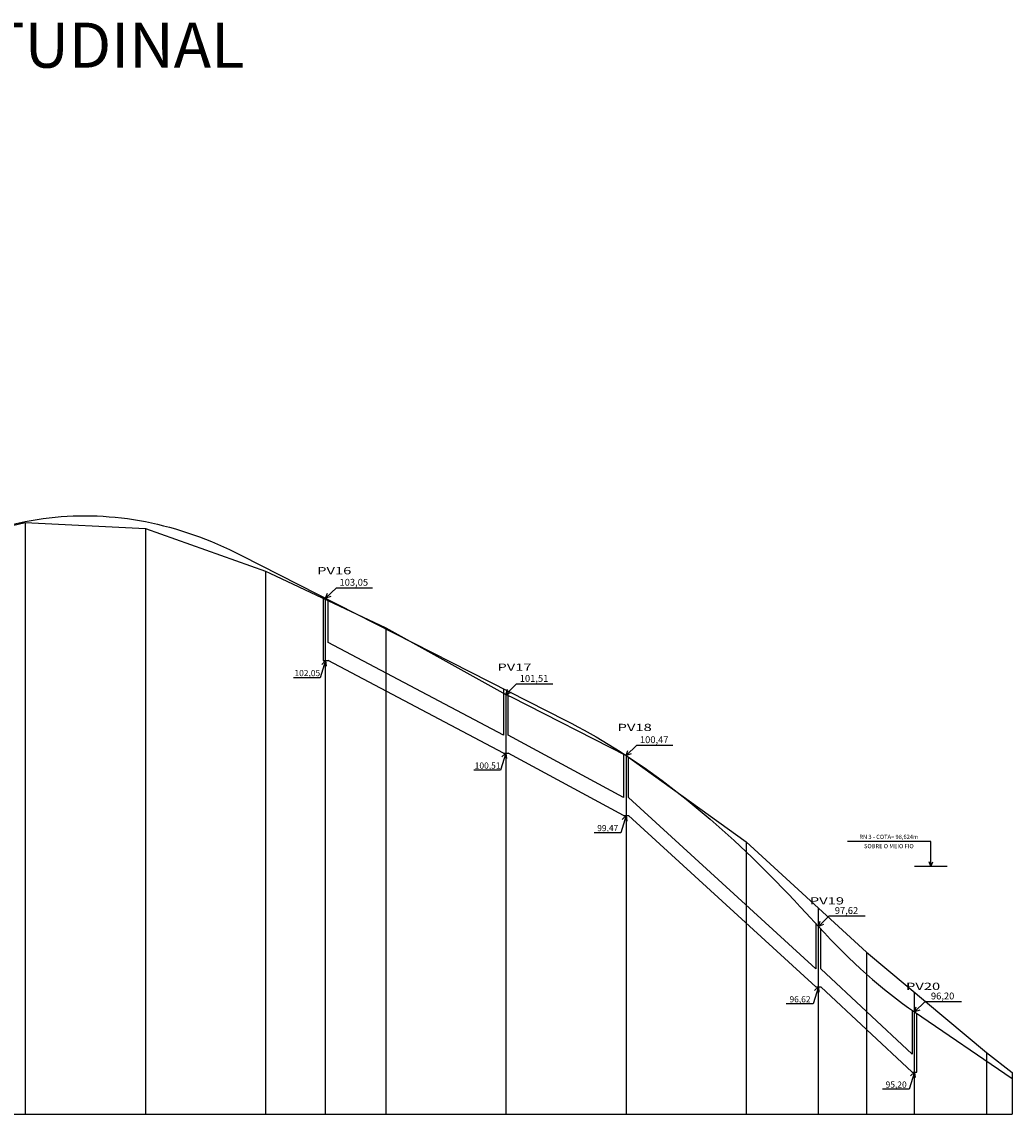
# Model space of a CAD drawing. Units: inches. Extents: x 185263 to 186246, y 1668431 to 1669544.
# Drawn here: x 185735 to 185900, y 1669006 to 1669188 of the extents above; entities that cross this region are included whole.
import ezdxf
from ezdxf.enums import TextEntityAlignment as Align

# ---------------------------------------------------------------- set-up
doc = ezdxf.new("R2010")
doc.units = ezdxf.units.IN
doc.header["$MEASUREMENT"] = 0
doc.linetypes.add('CONTINUO', pattern=[0])
doc.linetypes.add('LIN0', pattern=[0])
doc.layers.add('Malha Gauss Kruguer', color=7, linetype='CONTINUO')
doc.layers.add('PERFIL_LONGITUDINAL', color=7, linetype='LIN0')
doc.styles.add('ESTACA', font='txt')
doc.styles.add('PLUVIAL', font='SIMPLEX')
doc.styles.add('ROMANS', font='romans', dxfattribs={"height": 0.2})
doc.styles.add('SIMPLEX', font='simplex', dxfattribs={"height": 0.2})

msp = doc.modelspace()

# ---------------------------------------------------------------- linework, layer by layer
at = {"layer": 'PERFIL_LONGITUDINAL', "color": 252, "linetype": 'Continuous'}
for p, q in [((185785.35, 1669092.086), (185787.133, 1669093.838)), ((185787.133, 1669093.838), (185793.158, 1669093.838)), ((185785.35, 1669081.709), (185784.465, 1669078.852)), ((185784.465, 1669078.852), (185780.018, 1669078.852)), ((185815.35, 1669076.089), (185817.133, 1669077.841)), ((185817.133, 1669077.841), (185823.158, 1669077.841)), ((185835.35, 1669065.889), (185837.133, 1669067.641)), ((185837.133, 1669067.641), (185843.158, 1669067.641)), ((185815.35, 1669066.309), (185814.465, 1669063.452)), ((185814.465, 1669063.452), (185810.018, 1669063.452)), ((185835.35, 1669055.909), (185834.465, 1669053.052)), ((185834.465, 1669053.052), (185830.018, 1669053.052)), ((185867.35, 1669037.45), (185869.133, 1669039.202)), ((185869.133, 1669039.202), (185875.158, 1669039.202)), ((185867.35, 1669027.409), (185866.465, 1669024.552)), ((185866.465, 1669024.552), (185862.018, 1669024.552)), ((185883.35, 1669023.224), (185885.133, 1669024.976)), ((185885.133, 1669024.976), (185891.158, 1669024.976)), ((185883.35, 1669013.209), (185882.465, 1669010.352)), ((185882.465, 1669010.352), (185878.018, 1669010.352))]:
    msp.add_line(p, q, dxfattribs=at)
at = {"layer": 'PERFIL_LONGITUDINAL', "color": 30, "linetype": 'LIN0'}
for p, q in [((185784.95, 1669092.29), (185784.95, 1669081.709)), ((185785.75, 1669084.709), (185785.75, 1669091.883)), ((185814.95, 1669069.309), (185785.75, 1669084.709)), ((185784.95, 1669081.709), (185785.75, 1669081.709)), ((185814.95, 1669066.309), (185785.75, 1669081.709)), ((185814.95, 1669077.031), (185814.95, 1669069.309)), ((185815.75, 1669069.309), (185815.75, 1669076.624)), ((185834.95, 1669058.909), (185815.75, 1669069.309)), ((185814.95, 1669066.309), (185815.75, 1669066.309)), ((185834.95, 1669055.909), (185815.75, 1669066.309)), ((185834.95, 1669066.18), (185834.95, 1669058.909)), ((185835.75, 1669058.909), (185835.75, 1669065.656)), ((185866.95, 1669030.409), (185835.75, 1669058.909)), ((185834.95, 1669055.909), (185835.75, 1669055.909)), ((185866.95, 1669027.409), (185835.75, 1669055.909)), ((185866.95, 1669037.889), (185866.95, 1669030.409)), ((185867.75, 1669030.409), (185867.75, 1669037.017)), ((185882.95, 1669016.209), (185867.75, 1669030.409)), ((185866.95, 1669027.409), (185867.75, 1669027.409)), ((185882.95, 1669013.209), (185867.75, 1669027.409)), ((185882.95, 1669023.502), (185882.95, 1669016.209)), ((185883.75, 1669013.209), (185883.75, 1669022.951)), ((185882.95, 1669013.209), (185883.75, 1669013.209))]:
    msp.add_line(p, q, dxfattribs=at)
at = {"layer": 'PERFIL_LONGITUDINAL', "color": 8, "linetype": 'LIN0'}
for p, q in [((185785.35, 1669006.209), (185785.35, 1669092.086)), ((185867.35, 1669006.209), (185867.35, 1669040.527)), ((185883.35, 1669006.209), (185883.35, 1669026.507))]:
    msp.add_line(p, q, dxfattribs=at)
at = {"layer": 'PERFIL_LONGITUDINAL', "color": 141, "linetype": 'Continuous'}
for p, q in [((185886.08, 1669051.604), (185872.186, 1669051.604)), ((185886.08, 1669047.449), (185886.08, 1669051.604)), ((185888.78, 1669047.449), (185883.38, 1669047.449)), ((185886.08, 1669047.449), (185885.783, 1669048.188)), ((185886.08, 1669047.449), (185886.376, 1669048.188))]:
    msp.add_line(p, q, dxfattribs=at)
at = {"layer": 'PERFIL_LONGITUDINAL', "color": 7, "linetype": 'CONTINUO', "flags": 128}
msp.add_lwpolyline([(185275.35, 1669114.239), (185295.35, 1669096.309), (185315.35, 1669082.489), (185335.35, 1669076.509), (185355.35, 1669070.879), (185375.35, 1669065.559), (185384.091, 1669061.179), (185394.282, 1669056.819), (185395.35, 1669056.499), (185415.35, 1669048.749), (185435.148, 1669044.189), (185435.35, 1669044.219), (185455.35, 1669042.169), (185475.35, 1669042.269), (185495.35, 1669042.609), (185509.944, 1669042.589), (185515.35, 1669041.979), (185535.35, 1669039.969), (185538.787, 1669039.859), (185555.35, 1669039.339), (185575.35, 1669041.439), (185580.091, 1669043.539), (185595.35, 1669050.289), (185613.043, 1669064.959), (185615.35, 1669066.869), (185625.7, 1669072.029), (185635.35, 1669076.839), (185655.35, 1669082.949), (185669.146, 1669086.039), (185675.35, 1669087.429), (185695.35, 1669092.979), (185715.35, 1669099.979), (185735.35, 1669104.669), (185755.35, 1669103.689), (185775.35, 1669096.609), (185776.036, 1669096.289), (185795.35, 1669087.149), (185815.35, 1669076.089), (185816.202, 1669075.659), (185835.35, 1669065.889), (185855.35, 1669051.549), (185875.35, 1669033.179), (185895.35, 1669016.499), (185899.604, 1669013.139)], dxfattribs=at)
at = {"layer": 'PERFIL_LONGITUDINAL', "color": 6, "linetype": 'CONTINUO', "flags": 128}
for points in [[(185731.35, 1669103.91), (185732.35, 1669104.173), (185733.35, 1669104.417), (185734.35, 1669104.642), (185735.35, 1669104.847), (185736.35, 1669105.033), (185737.35, 1669105.199), (185738.35, 1669105.345), (185739.35, 1669105.472), (185740.35, 1669105.579), (185741.35, 1669105.667), (185742.35, 1669105.735), (185743.35, 1669105.784), (185744.35, 1669105.813), (185745.35, 1669105.822), (185746.35, 1669105.812), (185747.35, 1669105.783), (185748.35, 1669105.734), (185749.35, 1669105.665), (185750.35, 1669105.577), (185751.35, 1669105.469), (185752.35, 1669105.341), (185753.35, 1669105.195), (185754.35, 1669105.028), (185755.35, 1669104.842), (185756.35, 1669104.637), (185757.35, 1669104.411), (185758.35, 1669104.167), (185759.35, 1669103.903), (185760.35, 1669103.619), (185761.35, 1669103.316), (185762.35, 1669102.993), (185763.35, 1669102.65), (185764.35, 1669102.288), (185765.35, 1669101.907), (185766.35, 1669101.506), (185767.35, 1669101.085), (185768.35, 1669100.645), (185769.35, 1669100.185), (185770.35, 1669099.706), (185771.35, 1669099.207)], [(185771.35, 1669099.207), (185825.35, 1669071.742)], [(185825.35, 1669071.742), (185826.35, 1669071.226), (185827.35, 1669070.695), (185828.35, 1669070.15), (185829.35, 1669069.59), (185830.35, 1669069.015), (185831.35, 1669068.426), (185832.35, 1669067.821), (185833.35, 1669067.203), (185834.35, 1669066.569), (185835.35, 1669065.921), (185836.35, 1669065.258), (185837.35, 1669064.58), (185838.35, 1669063.888), (185839.35, 1669063.181), (185840.35, 1669062.459), (185841.35, 1669061.723), (185842.35, 1669060.972), (185843.35, 1669060.206), (185844.35, 1669059.426), (185845.35, 1669058.631), (185846.35, 1669057.821), (185847.35, 1669056.996), (185848.35, 1669056.157), (185849.35, 1669055.303), (185850.35, 1669054.435), (185851.35, 1669053.551), (185852.35, 1669052.653), (185853.35, 1669051.741), (185854.35, 1669050.813), (185855.35, 1669049.871), (185856.35, 1669048.915), (185857.35, 1669047.943), (185858.35, 1669046.957), (185859.35, 1669045.956), (185860.35, 1669044.941), (185861.35, 1669043.91), (185862.35, 1669042.866), (185863.35, 1669041.806), (185864.35, 1669040.732), (185865.35, 1669039.643)], [(185865.35, 1669039.643), (185867.35, 1669037.45)], [(185867.35, 1669037.45), (185868.35, 1669036.367), (185869.35, 1669035.309), (185870.35, 1669034.278), (185871.35, 1669033.272), (185872.35, 1669032.292), (185873.35, 1669031.338), (185874.35, 1669030.41), (185875.35, 1669029.508), (185876.35, 1669028.632), (185877.35, 1669027.782), (185878.35, 1669026.957), (185879.35, 1669026.159), (185880.35, 1669025.386), (185881.35, 1669024.639), (185882.35, 1669023.919), (185883.35, 1669023.224)], [(185883.35, 1669023.224), (185899.604, 1669012.139)]]:
    msp.add_lwpolyline(points, dxfattribs=at)
at = {"layer": 'PERFIL_LONGITUDINAL', "color": 8, "linetype": 'LIN0', "flags": 128}
for points in [[(185735.35, 1669104.669), (185735.35, 1669006.209)], [(185755.35, 1669103.689), (185755.35, 1669006.209)], [(185775.35, 1669096.609), (185775.35, 1669006.209)], [(185795.35, 1669087.149), (185795.35, 1669006.209)], [(185815.35, 1669076.089), (185815.35, 1669006.209)], [(185835.35, 1669065.889), (185835.35, 1669006.209)], [(185855.35, 1669051.549), (185855.35, 1669006.209)], [(185875.35, 1669033.179), (185875.35, 1669006.209)], [(185895.35, 1669016.499), (185895.35, 1669006.209)], [(185899.604, 1669013.139), (185899.604, 1669006.209)]]:
    msp.add_lwpolyline(points, dxfattribs=at)
at = {"layer": 'PERFIL_LONGITUDINAL', "color": 252, "linetype": 'Continuous'}
for points in [[(185786.217, 1669092.392), (185785.35, 1669092.086), (185785.64, 1669092.959)], [(185784.692, 1669081.066), (185785.35, 1669081.709), (185785.455, 1669080.796)], [(185816.217, 1669076.395), (185815.35, 1669076.089), (185815.64, 1669076.962)], [(185814.692, 1669065.666), (185815.35, 1669066.309), (185815.455, 1669065.396)], [(185836.217, 1669066.195), (185835.35, 1669065.889), (185835.64, 1669066.762)], [(185834.692, 1669055.266), (185835.35, 1669055.909), (185835.455, 1669054.996)], [(185868.217, 1669037.756), (185867.35, 1669037.45), (185867.64, 1669038.322)], [(185866.692, 1669026.766), (185867.35, 1669027.409), (185867.455, 1669026.496)], [(185884.217, 1669023.529), (185883.35, 1669023.224), (185883.64, 1669024.096)], [(185882.692, 1669012.566), (185883.35, 1669013.209), (185883.455, 1669012.296)]]:
    msp.add_lwpolyline(points, dxfattribs=at)
at = {"layer": 'PERFIL_LONGITUDINAL', "linetype": 'LIN0', "flags": 128}
msp.add_lwpolyline([(185275.35, 1669006.209), (185899.604, 1669006.209)], dxfattribs=at)

# ---------------------------------------------------------------- texts
at = {"layer": 'Malha Gauss Kruguer', "color": 2, "style": 'SIMPLEX'}
msp.add_text('ESTRADA DA PEDREIRA 2 - PERFIL LONGITUDINAL', height=7.5, dxfattribs=at).set_placement((185537.072, 1669180.401))
at = {"layer": 'PERFIL_LONGITUDINAL', "linetype": 'LIN0', "style": 'ESTACA', "width": 1.5}
for s, p in [('PV16', (185783.937, 1669096.674)), ('PV17', (185813.937, 1669080.624)), ('PV18', (185833.937, 1669070.586)), ('PV19', (185865.937, 1669041.713)), ('PV20', (185881.937, 1669027.487))]:
    msp.add_text(s, height=1.2, dxfattribs=at).set_placement(p, align=Align.MIDDLE_LEFT)
at = {"layer": 'PERFIL_LONGITUDINAL', "color": 3, "linetype": 'LIN0', "style": 'PLUVIAL'}
for s, p in [('103,05', (185790.035, 1669094.169)), ('101,51', (185820.035, 1669078.172)), ('100,47', (185840.035, 1669067.972)), ('97,62', (185872.035, 1669039.533)), ('96,20', (185888.035, 1669025.307))]:
    msp.add_text(s, height=1.1431, dxfattribs=at).set_placement(p, align=Align.CENTER)
for s, p in [('102,05', (185782.3, 1669079.12)), ('100,51', (185812.3, 1669063.72)), ('99,47', (185832.3, 1669053.32)), ('96,62', (185864.3, 1669024.82)), ('95,20', (185880.3, 1669010.62))]:
    msp.add_text(s, height=1.0288, rotation=360, dxfattribs=at).set_placement(p, align=Align.CENTER)
at = {"layer": 'PERFIL_LONGITUDINAL', "color": 141, "linetype": 'Continuous', "style": 'ROMANS'}
for s, p in [('RN 3 - COTA= 98,624m', (185879.082, 1669052.37)), ('SOBRE O MEIO FIO', (185879.082, 1669050.824))]:
    msp.add_text(s, height=0.69984, dxfattribs=at).set_placement(p, align=Align.MIDDLE_CENTER)

doc.saveas('drawing.dxf')
